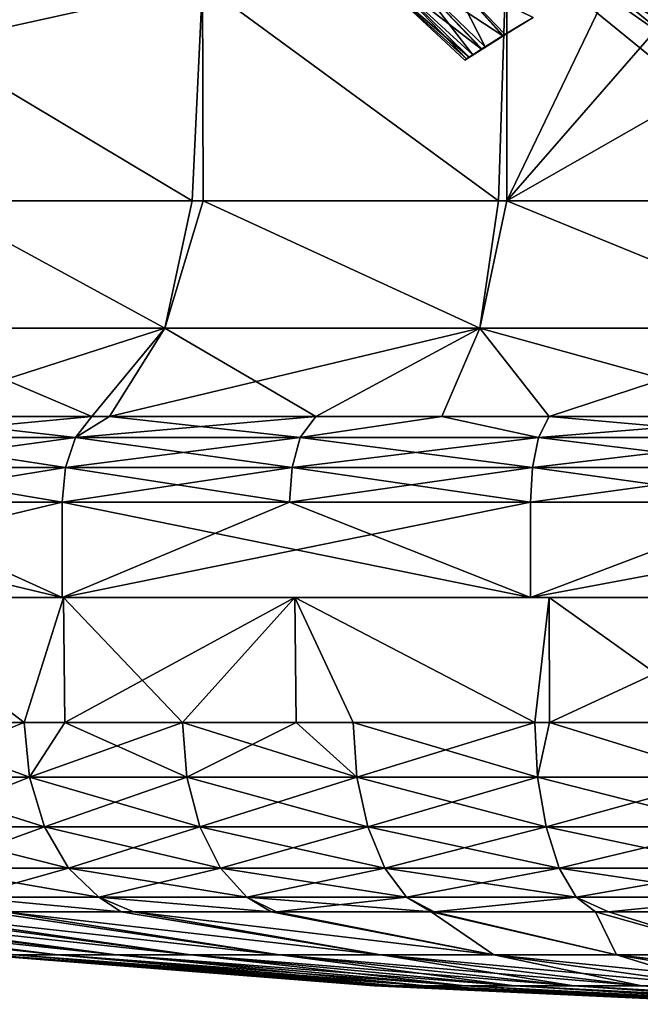
# Model space of a CAD drawing. Extents: x -167 to 32, y -98 to 0.
# Drawn here: x -18 to -8, y -97 to -82 of the extents above; entities that cross this region are included whole.
import ezdxf

# ---------------------------------------------------------------- set-up
doc = ezdxf.new("R2010")
doc.units = 0
doc.header["$MEASUREMENT"] = 0
for name, color, linetype in [('L1', 7, 'Continuous'), ('L2', 7, 'Continuous'), ('L3', 7, 'Continuous'), ('L4', 7, 'Continuous')]:
    doc.layers.add(name, color=color, linetype=linetype)

msp = doc.modelspace()

# ---------------------------------------------------------------- linework, layer by layer
at = {"layer": 'L1', "color": 7}
for points in [[(-11.07727, -82.34785, 0.003711), (-11.04883, -82.32901, 0.696516), (-12.49554, -81.0267, 0.786984)], [(-12.49554, -81.0267, 0.786984), (-11.04883, -82.32901, 0.696516), (-12.29806, -81.0267, 2.348516)], [(-11.07727, -82.34785, 0.003711), (-12.49554, -81.0267, 0.786984), (-11.04901, -82.32913, -0.69654)], [(-11.04901, -82.32913, -0.69654), (-12.49554, -81.0267, 0.786984), (-12.49554, -81.0267, -0.786984)], [(-11.04901, -82.32913, -0.69654), (-12.49554, -81.0267, -0.786984), (-11.01181, -82.30449, -1.618298)], [(-11.01181, -82.30449, -1.618298), (-12.49554, -81.0267, -0.786984), (-12.29806, -81.0267, -2.348516)], [(-11.04883, -82.32901, 0.696516), (-11.01016, -82.3034, 1.638495), (-12.29806, -81.0267, 2.348516)], [(-12.29806, -81.0267, 2.348516), (-11.01016, -82.3034, 1.638495), (-10.95364, -82.26661, 2.093372)], [(-12.29806, -81.0267, 2.348516), (-10.95364, -82.26661, 2.093372), (-11.90622, -81.0267, 3.872931)], [(-11.01181, -82.30449, -1.618298), (-12.29806, -81.0267, -2.348516), (-10.95332, -82.26641, -2.093377)], [(-10.95332, -82.26641, -2.093377), (-12.29806, -81.0267, -2.348516), (-10.81424, -82.17584, -3.223193)], [(-10.81424, -82.17584, -3.223193), (-12.29806, -81.0267, -2.348516), (-11.90622, -81.0267, -3.872931)], [(-11.90622, -81.0267, 3.872931), (-10.75637, -82.13941, 3.500651), (-11.32623, -81.0267, 5.33614)], [(-11.90622, -81.0267, 3.872931), (-10.95364, -82.26661, 2.093372), (-10.81036, -82.17335, 3.246455)], [(-11.90622, -81.0267, 3.872931), (-10.81036, -82.17335, 3.246455), (-10.75637, -82.13941, 3.500651)], [(-10.81424, -82.17584, -3.223193), (-11.90622, -81.0267, -3.872931), (-10.75558, -82.13896, -3.500557)], [(-10.75558, -82.13896, -3.500557), (-11.90622, -81.0267, -3.872931), (-10.47865, -81.96481, -4.809957)], [(-10.47865, -81.96481, -4.809957), (-11.90622, -81.0267, -3.872931), (-11.32623, -81.0267, -5.33614)], [(-10, -81.67949, 6.353636), (-11.32623, -81.0267, 5.33614), (-10.44438, -81.94434, 4.921801)], [(-11.32623, -81.0267, 5.33614), (-10.75637, -82.13941, 3.500651), (-10.47644, -81.96345, 4.818482)], [(-11.32623, -81.0267, 5.33614), (-10.47644, -81.96345, 4.818482), (-10.44438, -81.94434, 4.921801)], [(-10.47865, -81.96481, -4.809957), (-11.32623, -81.0267, -5.33614), (-10.444, -81.94415, -4.921717)], [(-11.32623, -81.0267, -5.33614), (-10, -81.67949, -6.353636), (-10.444, -81.94415, -4.921717)], [(-10.22299, -81.81016, 0.71596), (-10, -81.67949, 6.353636), (-10.44438, -81.94434, 4.921801)], [(-10.444, -81.94415, -4.921717), (-10, -81.67949, -6.353636), (-10.22299, -81.81016, 0.71596)], [(-10.22299, -81.81016, 0.71596), (-10, -81.67949, -6.353636), (-10, -81.67949, 6.353636)], [(-10.22299, -81.81016, 0.71596), (-11.04883, -82.32901, 0.696516), (-11.07727, -82.34785, 0.003711)], [(-10.22299, -81.81016, 0.71596), (-11.07727, -82.34785, 0.003711), (-11.04901, -82.32913, -0.69654)], [(-11.04901, -82.32913, -0.69654), (-11.01181, -82.30449, -1.618298), (-10.22299, -81.81016, 0.71596)], [(-11.01016, -82.3034, 1.638495), (-11.04883, -82.32901, 0.696516), (-10.22299, -81.81016, 0.71596)], [(-10.22299, -81.81016, 0.71596), (-11.01181, -82.30449, -1.618298), (-10.95332, -82.26641, -2.093377)], [(-10.22299, -81.81016, 0.71596), (-10.95364, -82.26661, 2.093372), (-11.01016, -82.3034, 1.638495)], [(-10.22299, -81.81016, 0.71596), (-10.81036, -82.17335, 3.246455), (-10.95364, -82.26661, 2.093372)], [(-10.22299, -81.81016, 0.71596), (-10.95332, -82.26641, -2.093377), (-10.81424, -82.17584, -3.223193)], [(-10.81424, -82.17584, -3.223193), (-10.75558, -82.13896, -3.500557), (-10.22299, -81.81016, 0.71596)], [(-10.75637, -82.13941, 3.500651), (-10.81036, -82.17335, 3.246455), (-10.22299, -81.81016, 0.71596)], [(-10.75637, -82.13941, 3.500651), (-10.22299, -81.81016, 0.71596), (-10.47644, -81.96345, 4.818482)], [(-10.22299, -81.81016, 0.71596), (-10.75558, -82.13896, -3.500557), (-10.47865, -81.96481, -4.809957)], [(-10.22299, -81.81016, 0.71596), (-10.47865, -81.96481, -4.809957), (-10.444, -81.94415, -4.921717)], [(-10.47644, -81.96345, 4.818482), (-10.22299, -81.81016, 0.71596), (-10.44438, -81.94434, 4.921801)]]:
    msp.add_3dface(points, dxfattribs=at)
at = {"layer": 'L2', "color": 7}
for points in [[(-9.393627, -79.99489, 52.33972), (-7.601923, -81.96691, 61.31125), (-9.772844, -80.44682, 61.31125)], [(-7.306944, -81.456, 52.33972), (-7.601923, -81.96691, 61.31125), (-9.393627, -79.99489, 52.33972)], [(-9.772844, -80.44682, 61.31125), (-7.700312, -82.13733, 70.3), (-9.89933, -80.59756, 70.3)], [(-9.89933, -80.59756, 70.3), (-7.601923, -81.96691, 79.28875), (-9.772844, -80.44682, 79.28875)], [(-7.601923, -81.96691, 61.31125), (-7.700312, -82.13733, 70.3), (-9.772844, -80.44682, 61.31125)], [(-7.601923, -81.96691, 79.28875), (-7.306944, -81.456, 88.26029), (-9.772844, -80.44682, 79.28875)], [(-7.700312, -82.13733, 70.3), (-7.601923, -81.96691, 79.28875), (-9.89933, -80.59756, 70.3)]]:
    msp.add_3dface(points, dxfattribs=at)
at = {"layer": 'L3', "color": 7}
for points in [[(-15.20266, -76.94725, 164.0697), (-15.20266, -81.14785, 162.3049), (-19.49349, -82.09807, 165.297)], [(-15.20266, -76.94725, 164.0697), (-19.49349, -82.09807, 165.297), (-19.49349, -78.41909, 166.8426)], [(-15.20266, -81.14785, 210.4951), (-19.49349, -78.41909, 205.9574), (-19.49349, -82.09807, 207.503)], [(-10.41803, -80.44617, 212.7045), (-5.364385, -84.56207, 215.0969), (-5.295008, -80.01584, 214.0596)], [(-8.340568, -80.24171, 159.4429), (-10.41474, -84.56207, 159.14), (-10.41803, -80.44617, 160.0955)], [(-8.340568, -80.24171, 159.4429), (-7.390692, -81.08702, 158.902), (-10.41474, -84.56207, 159.14)], [(-15.20266, -81.14785, 210.4951), (-10.54609, -84.56207, 213.6226), (-10.41803, -80.44617, 212.7045)], [(-10.41803, -80.44617, 160.0955), (-10.54609, -84.56207, 159.1774), (-15.20266, -81.14785, 162.3049)], [(-10.41803, -80.44617, 212.7045), (-10.54609, -84.56207, 213.6226), (-10.41474, -84.56207, 213.66)], [(-10.41803, -80.44617, 160.0955), (-10.41474, -84.56207, 159.14), (-10.54609, -84.56207, 159.1774)], [(-10.41803, -80.44617, 212.7045), (-10.41474, -84.56207, 213.66), (-5.364385, -84.56207, 215.0969)], [(-19.49349, -82.09807, 207.503), (-15.36866, -84.56207, 211.2212), (-15.20266, -81.14785, 210.4951)], [(-15.20266, -81.14785, 162.3049), (-15.36866, -84.56207, 161.5788), (-19.49349, -82.09807, 165.297)], [(-15.20266, -81.14785, 210.4951), (-15.36866, -84.56207, 211.2212), (-15.19519, -84.56207, 211.3076)], [(-15.20266, -81.14785, 162.3049), (-15.19519, -84.56207, 161.4924), (-15.36866, -84.56207, 161.5788)], [(-15.20266, -81.14785, 210.4951), (-15.19519, -84.56207, 211.3076), (-10.54609, -84.56207, 213.6226)], [(-15.20266, -81.14785, 162.3049), (-10.54609, -84.56207, 159.1774), (-15.19519, -84.56207, 161.4924)], [(-10.41474, -84.56207, 159.14), (-7.390692, -81.08702, 158.902), (-5.96979, -82.02594, 158.3158)], [(-10.41474, -84.56207, 159.14), (-5.96979, -82.02594, 158.3158), (-5.364385, -84.56207, 157.7031)], [(-19.49349, -82.09807, 207.503), (-19.48159, -84.56207, 208.1153), (-15.36866, -84.56207, 211.2212)], [(-19.49349, -82.09807, 165.297), (-15.36866, -84.56207, 161.5788), (-19.48159, -84.56207, 164.6847)], [(-15.79746, -86.56311, 211.9138), (-19.48159, -84.56207, 208.1153), (-20.21663, -86.56311, 208.5766)], [(-20.21663, -86.56311, 164.2234), (-19.48159, -84.56207, 164.6847), (-15.79746, -86.56311, 160.8862)], [(-15.79746, -86.56311, 211.9138), (-15.36866, -84.56207, 211.2212), (-19.48159, -84.56207, 208.1153)], [(-19.48159, -84.56207, 164.6847), (-15.36866, -84.56207, 161.5788), (-15.79746, -86.56311, 160.8862)], [(-10.84034, -86.56311, 214.3821), (-15.19519, -84.56207, 211.3076), (-15.79746, -86.56311, 211.9138)], [(-15.19519, -84.56207, 211.3076), (-15.36866, -84.56207, 211.2212), (-15.79746, -86.56311, 211.9138)], [(-15.79746, -86.56311, 160.8862), (-15.36866, -84.56207, 161.5788), (-15.19519, -84.56207, 161.4924)], [(-15.79746, -86.56311, 160.8862), (-15.19519, -84.56207, 161.4924), (-10.84034, -86.56311, 158.4179)], [(-10.84034, -86.56311, 214.3821), (-10.54609, -84.56207, 213.6226), (-15.19519, -84.56207, 211.3076)], [(-15.19519, -84.56207, 161.4924), (-10.54609, -84.56207, 159.1774), (-10.84034, -86.56311, 158.4179)], [(-5.514056, -86.56311, 215.8976), (-10.41474, -84.56207, 213.66), (-10.84034, -86.56311, 214.3821)], [(-10.41474, -84.56207, 213.66), (-10.54609, -84.56207, 213.6226), (-10.84034, -86.56311, 214.3821)], [(-10.84034, -86.56311, 158.4179), (-10.54609, -84.56207, 159.1774), (-10.41474, -84.56207, 159.14)], [(-10.84034, -86.56311, 158.4179), (-10.41474, -84.56207, 159.14), (-5.514056, -86.56311, 156.9024)], [(-5.514056, -86.56311, 215.8976), (-5.364385, -84.56207, 215.0969), (-10.41474, -84.56207, 213.66)], [(-10.41474, -84.56207, 159.14), (-5.364385, -84.56207, 157.7031), (-5.514056, -86.56311, 156.9024)], [(-20.11938, -87.9539, 210.7129), (-15.79746, -86.56311, 211.9138), (-20.21663, -86.56311, 208.5766)], [(-15.79746, -86.56311, 160.8862), (-16.94691, -87.9539, 159.6913), (-20.21663, -86.56311, 164.2234)], [(-20.21663, -86.56311, 164.2234), (-16.94691, -87.9539, 159.6913), (-20.11938, -87.9539, 162.0871)], [(-16.94691, -87.9539, 213.1087), (-15.79746, -86.56311, 211.9138), (-20.11938, -87.9539, 210.7129)], [(-16.94691, -87.9539, 213.1087), (-16.66781, -87.9539, 213.3194), (-15.79746, -86.56311, 211.9138)], [(-15.79746, -86.56311, 160.8862), (-16.66781, -87.9539, 159.4806), (-16.94691, -87.9539, 159.6913)], [(-15.79746, -86.56311, 211.9138), (-16.66781, -87.9539, 213.3194), (-10.84034, -86.56311, 214.3821)], [(-10.84034, -86.56311, 214.3821), (-16.66781, -87.9539, 213.3194), (-13.42422, -87.9539, 214.9345)], [(-16.66781, -87.9539, 159.4806), (-15.79746, -86.56311, 160.8862), (-13.42422, -87.9539, 157.8654)], [(-13.42422, -87.9539, 157.8654), (-15.79746, -86.56311, 160.8862), (-10.84034, -86.56311, 158.4179)], [(-10.84034, -86.56311, 214.3821), (-13.42422, -87.9539, 214.9345), (-11.43757, -87.9539, 215.9238)], [(-13.42422, -87.9539, 157.8654), (-10.84034, -86.56311, 158.4179), (-11.43757, -87.9539, 156.8762)], [(-9.753, -87.9539, 216.4031), (-10.84034, -86.56311, 214.3821), (-11.43757, -87.9539, 215.9238)], [(-10.84034, -86.56311, 158.4179), (-9.753, -87.9539, 156.3969), (-11.43757, -87.9539, 156.8762)], [(-9.753, -87.9539, 216.4031), (-5.514056, -86.56311, 215.8976), (-10.84034, -86.56311, 214.3821)], [(-5.514056, -86.56311, 156.9024), (-5.817846, -87.9539, 155.2773), (-10.84034, -86.56311, 158.4179)], [(-10.84034, -86.56311, 158.4179), (-5.817846, -87.9539, 155.2773), (-9.753, -87.9539, 156.3969)], [(-5.817846, -87.9539, 217.5227), (-5.514056, -86.56311, 215.8976), (-9.753, -87.9539, 216.4031)], [(-17.20278, -88.28574, 213.5072), (-20.11938, -87.9539, 210.7129), (-20.46457, -88.28574, 211.1374)], [(-20.46457, -88.28574, 161.6626), (-20.11938, -87.9539, 162.0871), (-16.94691, -87.9539, 159.6913)], [(-20.46457, -88.28574, 161.6626), (-16.94691, -87.9539, 159.6913), (-17.20278, -88.28574, 159.2928)], [(-17.20278, -88.28574, 213.5072), (-16.94691, -87.9539, 213.1087), (-20.11938, -87.9539, 210.7129)], [(-13.66969, -88.28574, 215.4496), (-13.42422, -87.9539, 214.9345), (-17.20278, -88.28574, 213.5072)], [(-17.20278, -88.28574, 213.5072), (-13.42422, -87.9539, 214.9345), (-16.66781, -87.9539, 213.3194)], [(-16.66781, -87.9539, 213.3194), (-16.94691, -87.9539, 213.1087), (-17.20278, -88.28574, 213.5072)], [(-17.20278, -88.28574, 159.2928), (-16.94691, -87.9539, 159.6913), (-16.66781, -87.9539, 159.4806)], [(-17.20278, -88.28574, 159.2928), (-16.66781, -87.9539, 159.4806), (-13.66969, -88.28574, 157.3504)], [(-13.66969, -88.28574, 157.3504), (-16.66781, -87.9539, 159.4806), (-13.42422, -87.9539, 157.8654)], [(-9.921025, -88.28574, 216.9338), (-11.43757, -87.9539, 215.9238), (-13.66969, -88.28574, 215.4496)], [(-13.66969, -88.28574, 215.4496), (-11.43757, -87.9539, 215.9238), (-13.42422, -87.9539, 214.9345)], [(-11.43757, -87.9539, 156.8762), (-9.921025, -88.28574, 155.8662), (-13.66969, -88.28574, 157.3504)], [(-13.66969, -88.28574, 157.3504), (-13.42422, -87.9539, 157.8654), (-11.43757, -87.9539, 156.8762)], [(-9.921025, -88.28574, 216.9338), (-9.753, -87.9539, 216.4031), (-11.43757, -87.9539, 215.9238)], [(-11.43757, -87.9539, 156.8762), (-9.753, -87.9539, 156.3969), (-9.921025, -88.28574, 155.8662)], [(-6.015898, -88.28574, 217.9364), (-9.753, -87.9539, 216.4031), (-9.921025, -88.28574, 216.9338)], [(-9.921025, -88.28574, 155.8662), (-9.753, -87.9539, 156.3969), (-5.817846, -87.9539, 155.2773)], [(-9.921025, -88.28574, 155.8662), (-5.817846, -87.9539, 155.2773), (-6.015898, -88.28574, 154.8636)], [(-6.015898, -88.28574, 217.9364), (-5.817846, -87.9539, 217.5227), (-9.753, -87.9539, 216.4031)], [(-17.35961, -88.75579, 213.7544), (-20.46457, -88.28574, 211.1374), (-20.65113, -88.75579, 211.3629)], [(-20.65113, -88.75579, 161.4371), (-20.46457, -88.28574, 161.6626), (-17.20278, -88.28574, 159.2928)], [(-20.65113, -88.75579, 161.4371), (-17.20278, -88.28574, 159.2928), (-17.35961, -88.75579, 159.0456)], [(-17.35961, -88.75579, 213.7544), (-17.20278, -88.28574, 213.5072), (-20.46457, -88.28574, 211.1374)], [(-13.79431, -88.75579, 215.7144), (-17.20278, -88.28574, 213.5072), (-17.35961, -88.75579, 213.7544)], [(-17.35961, -88.75579, 159.0456), (-17.20278, -88.28574, 159.2928), (-13.66969, -88.28574, 157.3504)], [(-17.35961, -88.75579, 159.0456), (-13.66969, -88.28574, 157.3504), (-13.79431, -88.75579, 157.0856)], [(-13.79431, -88.75579, 215.7144), (-13.66969, -88.28574, 215.4496), (-17.20278, -88.28574, 213.5072)], [(-10.01147, -88.75579, 217.2121), (-13.66969, -88.28574, 215.4496), (-13.79431, -88.75579, 215.7144)], [(-13.79431, -88.75579, 157.0856), (-13.66969, -88.28574, 157.3504), (-9.921025, -88.28574, 155.8662)], [(-13.79431, -88.75579, 157.0856), (-9.921025, -88.28574, 155.8662), (-10.01147, -88.75579, 155.5879)], [(-10.01147, -88.75579, 217.2121), (-9.921025, -88.28574, 216.9338), (-13.66969, -88.28574, 215.4496)], [(-6.070741, -88.75579, 218.2239), (-9.921025, -88.28574, 216.9338), (-10.01147, -88.75579, 217.2121)], [(-10.01147, -88.75579, 155.5879), (-9.921025, -88.28574, 155.8662), (-6.015898, -88.28574, 154.8636)], [(-10.01147, -88.75579, 155.5879), (-6.015898, -88.28574, 154.8636), (-6.070741, -88.75579, 154.576)], [(-6.070741, -88.75579, 218.2239), (-6.015898, -88.28574, 217.9364), (-9.921025, -88.28574, 216.9338)], [(-17.41437, -89.3, 213.8406), (-20.65113, -88.75579, 211.3629), (-20.71628, -89.3, 211.4417)], [(-20.71628, -89.3, 161.3583), (-20.65113, -88.75579, 161.4371), (-17.35961, -88.75579, 159.0456)], [(-20.71628, -89.3, 161.3583), (-17.35961, -88.75579, 159.0456), (-17.41437, -89.3, 158.9593)], [(-17.41437, -89.3, 213.8406), (-17.35961, -88.75579, 213.7544), (-20.65113, -88.75579, 211.3629)], [(-13.83783, -89.3, 215.8069), (-17.35961, -88.75579, 213.7544), (-17.41437, -89.3, 213.8406)], [(-17.41437, -89.3, 158.9593), (-17.35961, -88.75579, 159.0456), (-13.79431, -88.75579, 157.0856)], [(-17.41437, -89.3, 158.9593), (-13.79431, -88.75579, 157.0856), (-13.83783, -89.3, 156.9931)], [(-13.83783, -89.3, 215.8069), (-13.79431, -88.75579, 215.7144), (-17.35961, -88.75579, 213.7544)], [(-10.04305, -89.3, 217.3093), (-13.79431, -88.75579, 215.7144), (-13.83783, -89.3, 215.8069)], [(-13.83783, -89.3, 156.9931), (-13.79431, -88.75579, 157.0856), (-10.01147, -88.75579, 155.5879)], [(-13.83783, -89.3, 156.9931), (-10.01147, -88.75579, 155.5879), (-10.04305, -89.3, 155.4907)], [(-10.04305, -89.3, 217.3093), (-10.01147, -88.75579, 217.2121), (-13.79431, -88.75579, 215.7144)], [(-6.089893, -89.3, 218.3243), (-10.01147, -88.75579, 217.2121), (-10.04305, -89.3, 217.3093)], [(-10.04305, -89.3, 155.4907), (-10.01147, -88.75579, 155.5879), (-6.070741, -88.75579, 154.576)], [(-10.04305, -89.3, 155.4907), (-6.070741, -88.75579, 154.576), (-6.089893, -89.3, 154.4757)], [(-6.089893, -89.3, 218.3243), (-6.070741, -88.75579, 218.2239), (-10.01147, -88.75579, 217.2121)], [(-17.41437, -90.8, 213.8406), (-17.41437, -89.3, 213.8406), (-23.69148, -90.8, 208.6478)], [(-23.69148, -90.8, 208.6478), (-17.41437, -89.3, 213.8406), (-20.71628, -89.3, 211.4417)], [(-20.71628, -89.3, 161.3583), (-17.41437, -90.8, 158.9593), (-23.69148, -89.3, 164.1522)], [(-23.69148, -89.3, 164.1522), (-17.41437, -90.8, 158.9593), (-23.69148, -90.8, 164.1522)], [(-20.71628, -89.3, 161.3583), (-17.41437, -89.3, 158.9593), (-17.41437, -90.8, 158.9593)], [(-10.04305, -90.8, 217.3093), (-10.04305, -89.3, 217.3093), (-17.41437, -90.8, 213.8406)], [(-10.04305, -89.3, 217.3093), (-13.83783, -89.3, 215.8069), (-17.41437, -90.8, 213.8406)], [(-17.41437, -90.8, 213.8406), (-13.83783, -89.3, 215.8069), (-17.41437, -89.3, 213.8406)], [(-17.41437, -90.8, 158.9593), (-17.41437, -89.3, 158.9593), (-10.04305, -90.8, 155.4907)], [(-10.04305, -90.8, 155.4907), (-17.41437, -89.3, 158.9593), (-13.83783, -89.3, 156.9931)], [(-10.04305, -90.8, 155.4907), (-13.83783, -89.3, 156.9931), (-10.04305, -89.3, 155.4907)], [(-6.089893, -89.3, 218.3243), (-10.04305, -89.3, 217.3093), (-10.04305, -90.8, 217.3093)], [(-6.089893, -89.3, 218.3243), (-10.04305, -90.8, 217.3093), (-2.040692, -89.3, 218.8359)], [(-2.040692, -89.3, 218.8359), (-10.04305, -90.8, 217.3093), (-2.040692, -90.8, 218.8359)], [(-6.089893, -89.3, 154.4757), (-2.040692, -90.8, 153.9641), (-10.04305, -90.8, 155.4907)], [(-6.089893, -89.3, 154.4757), (-10.04305, -90.8, 155.4907), (-10.04305, -89.3, 155.4907)], [(-17.41437, -90.8, 158.9593), (6.089893, -90.8, 218.3243), (-23.69148, -90.8, 164.1522)], [(6.089893, -90.8, 218.3243), (-2.040692, -90.8, 218.8359), (-23.69148, -90.8, 164.1522)], [(-23.69148, -90.8, 164.1522), (-2.040692, -90.8, 218.8359), (-10.04305, -90.8, 217.3093)], [(-23.69148, -90.8, 164.1522), (-10.04305, -90.8, 217.3093), (-17.41437, -90.8, 213.8406)], [(-17.41437, -90.8, 213.8406), (-23.69148, -90.8, 208.6478), (-23.69148, -90.8, 164.1522)], [(-10.04305, -90.8, 155.4907), (6.089893, -90.8, 218.3243), (-17.41437, -90.8, 158.9593)], [(-2.040692, -90.8, 153.9641), (13.83783, -90.8, 215.8069), (-10.04305, -90.8, 155.4907)], [(-10.04305, -90.8, 155.4907), (13.83783, -90.8, 215.8069), (6.089893, -90.8, 218.3243)]]:
    msp.add_3dface(points, dxfattribs=at)
at = {"layer": 'L4', "color": 250}
for points in [[(-26.7009, -90.8, 179.8188), (-27.41083, -90.8, 184.1872), (24.35004, -90.8, 173.6201)], [(24.35004, -90.8, 173.6201), (-27.41083, -90.8, 184.1872), (-27.41083, -90.8, 188.6128)], [(24.35004, -90.8, 173.6201), (-27.41083, -90.8, 188.6128), (-26.7009, -90.8, 192.9812)], [(24.35004, -90.8, 173.6201), (-25.29944, -90.8, 175.6209), (-26.7009, -90.8, 179.8188)], [(-25.29944, -90.8, 197.1791), (24.35004, -90.8, 173.6201), (-26.7009, -90.8, 192.9812)], [(24.35004, -90.8, 173.6201), (-23.24273, -90.8, 171.7022), (-25.29944, -90.8, 175.6209)], [(-23.24273, -90.8, 201.0978), (24.35004, -90.8, 173.6201), (-25.29944, -90.8, 197.1791)], [(24.35004, -90.8, 199.1799), (26.08475, -90.8, 195.1084), (-23.24273, -90.8, 201.0978)], [(24.35004, -90.8, 199.1799), (-23.24273, -90.8, 201.0978), (21.98468, -90.8, 202.9204)], [(-20.58404, -90.8, 168.1641), (-23.24273, -90.8, 171.7022), (24.35004, -90.8, 173.6201)], [(-20.58404, -90.8, 204.6359), (15.62178, -90.8, 209.0321), (-23.24273, -90.8, 201.0978)], [(-23.24273, -90.8, 201.0978), (15.62178, -90.8, 209.0321), (19.04992, -90.8, 206.2331)], [(-23.24273, -90.8, 201.0978), (19.04992, -90.8, 206.2331), (21.98468, -90.8, 202.9204)], [(26.08475, -90.8, 195.1084), (27.14388, -90.8, 190.8113), (-23.24273, -90.8, 201.0978)], [(-23.24273, -90.8, 201.0978), (27.14388, -90.8, 190.8113), (27.5, -90.8, 186.4)], [(-23.24273, -90.8, 201.0978), (27.5, -90.8, 186.4), (27.14388, -90.8, 181.9887)], [(27.14388, -90.8, 181.9887), (26.08475, -90.8, 177.6916), (-23.24273, -90.8, 201.0978)], [(-23.24273, -90.8, 201.0978), (26.08475, -90.8, 177.6916), (24.35004, -90.8, 173.6201)], [(-20.58404, -90.8, 204.6359), (-17.39225, -90.8, 207.7016), (15.62178, -90.8, 209.0321)], [(-20.58404, -90.8, 168.1641), (24.35004, -90.8, 173.6201), (-17.39225, -90.8, 165.0984)], [(-17.39225, -90.8, 165.0984), (-18.00867, -92.77058, 165.6169), (-20.58404, -90.8, 168.1641)], [(-18.00867, -92.77058, 165.6169), (-20.26038, -92.77058, 167.8052), (-20.58404, -90.8, 168.1641)], [(-20.58404, -90.8, 204.6359), (-20.26038, -92.77058, 204.9948), (-18.00867, -92.77058, 207.1831)], [(-20.58404, -90.8, 204.6359), (-18.00867, -92.77058, 207.1831), (-17.39225, -90.8, 207.7016)], [(-17.39225, -90.8, 165.0984), (-17.37136, -92.77058, 165.1254), (-18.00867, -92.77058, 165.6169)], [(-17.39225, -90.8, 207.7016), (-18.00867, -92.77058, 207.1831), (-17.37136, -92.77058, 207.6745)], [(15.62178, -90.8, 209.0321), (-17.39225, -90.8, 207.7016), (-13.75, -90.8, 210.2157)], [(-17.39225, -90.8, 165.0984), (24.35004, -90.8, 173.6201), (21.98468, -90.8, 169.8796)], [(-17.39225, -90.8, 165.0984), (21.98468, -90.8, 169.8796), (19.04992, -90.8, 166.5669)], [(19.04992, -90.8, 166.5669), (15.62178, -90.8, 163.7679), (-17.39225, -90.8, 165.0984)], [(-17.39225, -90.8, 165.0984), (15.62178, -90.8, 163.7679), (11.78905, -90.8, 161.5551)], [(-17.39225, -90.8, 165.0984), (11.78905, -90.8, 161.5551), (7.65098, -90.8, 159.9858)], [(7.65098, -90.8, 159.9858), (3.314759, -90.8, 159.1005), (-17.39225, -90.8, 165.0984)], [(-17.39225, -90.8, 165.0984), (3.314759, -90.8, 159.1005), (-1.107313, -90.8, 158.9223)], [(-17.39225, -90.8, 165.0984), (-1.107313, -90.8, 158.9223), (-13.75, -90.8, 162.5843)], [(-13.75, -90.8, 162.5843), (-15.52219, -92.77058, 163.6995), (-17.39225, -90.8, 165.0984)], [(-15.52219, -92.77058, 163.6995), (-17.37136, -92.77058, 165.1254), (-17.39225, -90.8, 165.0984)], [(-17.39225, -90.8, 207.7016), (-17.37136, -92.77058, 207.6745), (-13.75, -90.8, 210.2157)], [(-13.75, -90.8, 210.2157), (-17.37136, -92.77058, 207.6745), (-15.52219, -92.77058, 209.1005)], [(-13.75, -90.8, 162.5843), (-13.72941, -92.77058, 162.6184), (-15.52219, -92.77058, 163.6995)], [(-13.75, -90.8, 210.2157), (-15.52219, -92.77058, 209.1005), (-13.72941, -92.77058, 210.1816)], [(-13.75, -90.8, 210.2157), (-9.751635, -90.8, 212.1129), (15.62178, -90.8, 209.0321)], [(-13.75, -90.8, 162.5843), (-1.107313, -90.8, 158.9223), (-5.500706, -90.8, 159.4558)], [(-13.75, -90.8, 162.5843), (-5.500706, -90.8, 159.4558), (-9.751635, -90.8, 160.6871)], [(-12.83335, -92.77058, 162.0781), (-13.75, -90.8, 162.5843), (-9.977212, -92.77058, 160.7737)], [(-9.977212, -92.77058, 160.7737), (-13.75, -90.8, 162.5843), (-9.751635, -90.8, 160.6871)], [(-12.83335, -92.77058, 162.0781), (-13.72941, -92.77058, 162.6184), (-13.75, -90.8, 162.5843)], [(-13.72941, -92.77058, 210.1816), (-12.83335, -92.77058, 210.7219), (-13.75, -90.8, 210.2157)], [(-13.75, -90.8, 210.2157), (-12.83335, -92.77058, 210.7219), (-9.977212, -92.77058, 212.0263)], [(-13.75, -90.8, 210.2157), (-9.977212, -92.77058, 212.0263), (-9.751635, -90.8, 212.1129)], [(-9.977212, -92.77058, 160.7737), (-9.751635, -90.8, 160.6871), (-9.747699, -92.77058, 160.6992)], [(-9.751635, -90.8, 212.1129), (-9.977212, -92.77058, 212.0263), (-9.747699, -92.77058, 212.1008)], [(15.62178, -90.8, 209.0321), (-9.751635, -90.8, 212.1129), (-5.500706, -90.8, 213.3442)], [(-5.500706, -90.8, 159.4558), (-6.991004, -92.77058, 159.8035), (-9.751635, -90.8, 160.6871)], [(-9.747699, -92.77058, 160.6992), (-9.751635, -90.8, 160.6871), (-6.991004, -92.77058, 159.8035)], [(-9.751635, -90.8, 212.1129), (-9.747699, -92.77058, 212.1008), (-5.500706, -90.8, 213.3442)], [(-5.500706, -90.8, 213.3442), (-9.747699, -92.77058, 212.1008), (-6.991004, -92.77058, 212.9965)], [(-20.16858, -93.6262, 167.8894), (-20.26038, -92.77058, 167.8052), (-17.92707, -93.6262, 165.7111)], [(-20.26038, -92.77058, 167.8052), (-18.00867, -92.77058, 165.6169), (-17.92707, -93.6262, 165.7111)], [(-20.16858, -93.6262, 204.9106), (-18.00867, -92.77058, 207.1831), (-20.26038, -92.77058, 204.9948)], [(-20.16858, -93.6262, 204.9106), (-17.92707, -93.6262, 207.0889), (-18.00867, -92.77058, 207.1831)], [(-17.92707, -93.6262, 165.7111), (-18.00867, -92.77058, 165.6169), (-17.37136, -92.77058, 165.1254)], [(-17.92707, -93.6262, 207.0889), (-17.37136, -92.77058, 207.6745), (-18.00867, -92.77058, 207.1831)], [(-17.92707, -93.6262, 165.7111), (-17.37136, -92.77058, 165.1254), (-15.45186, -93.6262, 163.8024)], [(-15.45186, -93.6262, 208.9976), (-15.52219, -92.77058, 209.1005), (-17.92707, -93.6262, 207.0889)], [(-17.92707, -93.6262, 207.0889), (-15.52219, -92.77058, 209.1005), (-17.37136, -92.77058, 207.6745)], [(-15.45186, -93.6262, 163.8024), (-17.37136, -92.77058, 165.1254), (-15.52219, -92.77058, 163.6995)], [(-15.45186, -93.6262, 163.8024), (-15.52219, -92.77058, 163.6995), (-12.7752, -93.6262, 162.1883)], [(-12.7752, -93.6262, 162.1883), (-15.52219, -92.77058, 163.6995), (-13.72941, -92.77058, 162.6184)], [(-15.45186, -93.6262, 208.9976), (-13.72941, -92.77058, 210.1816), (-15.52219, -92.77058, 209.1005)], [(-12.7752, -93.6262, 210.6117), (-13.72941, -92.77058, 210.1816), (-15.45186, -93.6262, 208.9976)], [(-12.7752, -93.6262, 162.1883), (-13.72941, -92.77058, 162.6184), (-12.83335, -92.77058, 162.0781)], [(-12.7752, -93.6262, 210.6117), (-12.83335, -92.77058, 210.7219), (-13.72941, -92.77058, 210.1816)], [(-9.932006, -93.6262, 160.8898), (-12.7752, -93.6262, 162.1883), (-12.83335, -92.77058, 162.0781)], [(-9.932006, -93.6262, 160.8898), (-12.83335, -92.77058, 162.0781), (-9.977212, -92.77058, 160.7737)], [(-9.977212, -92.77058, 212.0263), (-12.83335, -92.77058, 210.7219), (-12.7752, -93.6262, 210.6117)], [(-9.932006, -93.6262, 211.9101), (-9.977212, -92.77058, 212.0263), (-12.7752, -93.6262, 210.6117)], [(-9.747699, -92.77058, 212.1008), (-9.977212, -92.77058, 212.0263), (-9.932006, -93.6262, 211.9101)], [(-9.932006, -93.6262, 160.8898), (-9.977212, -92.77058, 160.7737), (-9.747699, -92.77058, 160.6992)], [(-6.959328, -93.6262, 159.924), (-9.932006, -93.6262, 160.8898), (-9.747699, -92.77058, 160.6992)], [(-6.959328, -93.6262, 212.876), (-9.747699, -92.77058, 212.1008), (-9.932006, -93.6262, 211.9101)], [(-6.959328, -93.6262, 159.924), (-9.747699, -92.77058, 160.6992), (-6.991004, -92.77058, 159.8035)], [(-6.991004, -92.77058, 212.9965), (-9.747699, -92.77058, 212.1008), (-6.959328, -93.6262, 212.876)], [(-20.16858, -93.6262, 167.8894), (-17.92707, -93.6262, 165.7111), (-17.68906, -94.41075, 165.9857)], [(-19.90081, -94.41075, 168.1352), (-20.16858, -93.6262, 167.8894), (-17.68906, -94.41075, 165.9857)], [(-19.90081, -94.41075, 204.6648), (-17.92707, -93.6262, 207.0889), (-20.16858, -93.6262, 204.9106)], [(-19.90081, -94.41075, 204.6648), (-17.68906, -94.41075, 206.8143), (-17.92707, -93.6262, 207.0889)], [(-15.45186, -93.6262, 163.8024), (-15.24671, -94.41075, 164.1024), (-17.92707, -93.6262, 165.7111)], [(-17.68906, -94.41075, 165.9857), (-17.92707, -93.6262, 165.7111), (-15.24671, -94.41075, 164.1024)], [(-17.92707, -93.6262, 207.0889), (-17.68906, -94.41075, 206.8143), (-15.45186, -93.6262, 208.9976)], [(-15.45186, -93.6262, 208.9976), (-17.68906, -94.41075, 206.8143), (-15.24671, -94.41075, 208.6976)], [(-12.7752, -93.6262, 162.1883), (-12.60559, -94.41075, 162.5097), (-15.45186, -93.6262, 163.8024)], [(-15.45186, -93.6262, 163.8024), (-12.60559, -94.41075, 162.5097), (-15.24671, -94.41075, 164.1024)], [(-15.45186, -93.6262, 208.9976), (-15.24671, -94.41075, 208.6976), (-12.7752, -93.6262, 210.6117)], [(-12.60559, -94.41075, 210.2903), (-12.7752, -93.6262, 210.6117), (-15.24671, -94.41075, 208.6976)], [(-9.932006, -93.6262, 211.9101), (-12.7752, -93.6262, 210.6117), (-12.60559, -94.41075, 210.2903)], [(-9.800142, -94.41075, 161.2285), (-12.60559, -94.41075, 162.5097), (-12.7752, -93.6262, 162.1883)], [(-9.800142, -94.41075, 161.2285), (-12.7752, -93.6262, 162.1883), (-9.932006, -93.6262, 160.8898)], [(-9.800142, -94.41075, 211.5715), (-9.932006, -93.6262, 211.9101), (-12.60559, -94.41075, 210.2903)], [(-6.866931, -94.41075, 160.2755), (-9.800142, -94.41075, 161.2285), (-9.932006, -93.6262, 160.8898)], [(-6.866931, -94.41075, 160.2755), (-9.932006, -93.6262, 160.8898), (-6.959328, -93.6262, 159.924)], [(-6.959328, -93.6262, 212.876), (-9.932006, -93.6262, 211.9101), (-9.800142, -94.41075, 211.5715)], [(-6.959328, -93.6262, 212.876), (-9.800142, -94.41075, 211.5715), (-6.866931, -94.41075, 212.5245)], [(-19.90081, -94.41075, 168.1352), (-17.31441, -95.05905, 166.4181), (-19.47931, -95.05905, 168.522)], [(-19.90081, -94.41075, 168.1352), (-17.68906, -94.41075, 165.9857), (-17.31441, -95.05905, 166.4181)], [(-19.47931, -95.05905, 204.2779), (-17.68906, -94.41075, 206.8143), (-19.90081, -94.41075, 204.6648)], [(-19.47931, -95.05905, 204.2779), (-17.31441, -95.05905, 206.3819), (-17.68906, -94.41075, 206.8143)], [(-15.24671, -94.41075, 208.6976), (-17.68906, -94.41075, 206.8143), (-17.31441, -95.05905, 206.3819)], [(-17.68906, -94.41075, 165.9857), (-15.24671, -94.41075, 164.1024), (-14.92378, -95.05905, 164.5747)], [(-17.31441, -95.05905, 166.4181), (-17.68906, -94.41075, 165.9857), (-14.92378, -95.05905, 164.5747)], [(-14.92378, -95.05905, 208.2253), (-15.24671, -94.41075, 208.6976), (-17.31441, -95.05905, 206.3819)], [(-15.24671, -94.41075, 164.1024), (-12.60559, -94.41075, 162.5097), (-12.3386, -95.05905, 163.0157)], [(-14.92378, -95.05905, 164.5747), (-15.24671, -94.41075, 164.1024), (-12.3386, -95.05905, 163.0157)], [(-12.60559, -94.41075, 210.2903), (-15.24671, -94.41075, 208.6976), (-14.92378, -95.05905, 208.2253)], [(-12.3386, -95.05905, 209.7843), (-12.60559, -94.41075, 210.2903), (-14.92378, -95.05905, 208.2253)], [(-9.592574, -95.05905, 161.7617), (-12.3386, -95.05905, 163.0157), (-12.60559, -94.41075, 162.5097)], [(-9.592574, -95.05905, 161.7617), (-12.60559, -94.41075, 162.5097), (-9.800142, -94.41075, 161.2285)], [(-9.800142, -94.41075, 211.5715), (-12.60559, -94.41075, 210.2903), (-12.3386, -95.05905, 209.7843)], [(-9.800142, -94.41075, 211.5715), (-12.3386, -95.05905, 209.7843), (-9.592574, -95.05905, 211.0383)], [(-6.866931, -94.41075, 212.5245), (-9.800142, -94.41075, 211.5715), (-9.592574, -95.05905, 211.0383)], [(-6.721489, -95.05905, 160.8288), (-9.592574, -95.05905, 161.7617), (-9.800142, -94.41075, 161.2285)], [(-6.721489, -95.05905, 160.8288), (-9.800142, -94.41075, 161.2285), (-6.866931, -94.41075, 160.2755)], [(-6.866931, -94.41075, 212.5245), (-9.592574, -95.05905, 211.0383), (-6.721489, -95.05905, 211.9712)], [(-19.47931, -95.05905, 168.522), (-17.31441, -95.05905, 166.4181), (-16.83423, -95.51726, 166.9723)], [(-19.47931, -95.05905, 168.522), (-16.83423, -95.51726, 166.9723), (-18.93909, -95.51726, 169.0179)], [(-18.93909, -95.51726, 203.7821), (-17.31441, -95.05905, 206.3819), (-19.47931, -95.05905, 204.2779)], [(-18.93909, -95.51726, 203.7821), (-16.83423, -95.51726, 205.8277), (-17.31441, -95.05905, 206.3819)], [(-14.5099, -95.51726, 165.1799), (-16.83423, -95.51726, 166.9723), (-17.31441, -95.05905, 166.4181)], [(-14.92378, -95.05905, 208.2253), (-17.31441, -95.05905, 206.3819), (-16.83423, -95.51726, 205.8277)], [(-17.31441, -95.05905, 166.4181), (-14.92378, -95.05905, 164.5747), (-14.5099, -95.51726, 165.1799)], [(-14.5099, -95.51726, 207.6201), (-14.92378, -95.05905, 208.2253), (-16.83423, -95.51726, 205.8277)], [(-14.92378, -95.05905, 164.5747), (-12.3386, -95.05905, 163.0157), (-11.99642, -95.51726, 163.6643)], [(-14.5099, -95.51726, 165.1799), (-14.92378, -95.05905, 164.5747), (-11.99642, -95.51726, 163.6643)], [(-12.3386, -95.05905, 209.7843), (-14.92378, -95.05905, 208.2253), (-14.5099, -95.51726, 207.6201)], [(-14.5099, -95.51726, 207.6201), (-11.99642, -95.51726, 209.1357), (-12.3386, -95.05905, 209.7843)], [(-9.592574, -95.05905, 211.0383), (-12.3386, -95.05905, 209.7843), (-11.99642, -95.51726, 209.1357)], [(-9.326544, -95.51726, 162.445), (-11.99642, -95.51726, 163.6643), (-12.3386, -95.05905, 163.0157)], [(-9.326544, -95.51726, 162.445), (-12.3386, -95.05905, 163.0157), (-9.592574, -95.05905, 161.7617)], [(-9.592574, -95.05905, 211.0383), (-11.99642, -95.51726, 209.1357), (-9.326544, -95.51726, 210.355)], [(-6.721489, -95.05905, 211.9712), (-9.592574, -95.05905, 211.0383), (-9.326544, -95.51726, 210.355)], [(-6.535083, -95.51726, 161.538), (-9.326544, -95.51726, 162.445), (-9.592574, -95.05905, 161.7617)], [(-6.535083, -95.51726, 161.538), (-9.592574, -95.05905, 161.7617), (-6.721489, -95.05905, 160.8288)], [(-6.721489, -95.05905, 211.9712), (-9.326544, -95.51726, 210.355), (-6.535083, -95.51726, 211.262)], [(-18.93909, -95.51726, 203.7821), (-18.32503, -95.74729, 203.2186), (-16.48409, -95.74729, 205.0077)], [(-18.93909, -95.51726, 169.0179), (-16.83423, -95.51726, 166.9723), (-16.48409, -95.74729, 167.7923)], [(-18.93909, -95.51726, 169.0179), (-16.48409, -95.74729, 167.7923), (-18.32503, -95.74729, 169.5814)], [(-16.48409, -95.74729, 205.0077), (-16.83423, -95.51726, 205.8277), (-18.93909, -95.51726, 203.7821)], [(-16.48409, -95.74729, 205.0077), (-16.28841, -95.74729, 205.1978), (-16.83423, -95.51726, 205.8277)], [(-14.5099, -95.51726, 165.1799), (-14.12587, -95.74729, 165.9346), (-16.83423, -95.51726, 166.9723)], [(-16.83423, -95.51726, 166.9723), (-14.12587, -95.74729, 165.9346), (-16.28841, -95.74729, 167.6022)], [(-16.83423, -95.51726, 166.9723), (-16.28841, -95.74729, 167.6022), (-16.48409, -95.74729, 167.7923)], [(-14.5099, -95.51726, 207.6201), (-16.83423, -95.51726, 205.8277), (-14.12587, -95.74729, 206.8654)], [(-14.12587, -95.74729, 206.8654), (-16.83423, -95.51726, 205.8277), (-16.28841, -95.74729, 205.1978)], [(-14.12587, -95.74729, 206.8654), (-14.03945, -95.74729, 206.932), (-14.5099, -95.51726, 207.6201)], [(-11.60746, -95.74729, 164.4014), (-14.03945, -95.74729, 165.868), (-14.5099, -95.51726, 165.1799)], [(-14.5099, -95.51726, 165.1799), (-14.03945, -95.74729, 165.868), (-14.12587, -95.74729, 165.9346)], [(-14.5099, -95.51726, 207.6201), (-14.03945, -95.74729, 206.932), (-11.99642, -95.51726, 209.1357)], [(-14.5099, -95.51726, 165.1799), (-11.99642, -95.51726, 163.6643), (-11.60746, -95.74729, 164.4014)], [(-11.99642, -95.51726, 209.1357), (-14.03945, -95.74729, 206.932), (-11.60746, -95.74729, 208.3986)], [(-11.99642, -95.51726, 209.1357), (-11.60746, -95.74729, 208.3986), (-11.55783, -95.74729, 208.4212)], [(-9.326544, -95.51726, 210.355), (-11.99642, -95.51726, 209.1357), (-11.55783, -95.74729, 208.4212)], [(-11.55783, -95.74729, 164.3787), (-11.99642, -95.51726, 163.6643), (-9.326544, -95.51726, 162.445)], [(-11.60746, -95.74729, 164.4014), (-11.99642, -95.51726, 163.6643), (-11.55783, -95.74729, 164.3787)], [(-9.326544, -95.51726, 162.445), (-9.024151, -95.74729, 163.2217), (-11.55783, -95.74729, 164.3787)], [(-9.326544, -95.51726, 210.355), (-11.55783, -95.74729, 208.4212), (-9.024151, -95.74729, 209.5784)], [(-8.816562, -95.74729, 163.1542), (-9.024151, -95.74729, 163.2217), (-9.326544, -95.51726, 162.445)], [(-9.326544, -95.51726, 210.355), (-9.024151, -95.74729, 209.5784), (-8.816562, -95.74729, 209.6458)], [(-6.535083, -95.51726, 211.262), (-9.326544, -95.51726, 210.355), (-8.816562, -95.74729, 209.6458)], [(-8.816562, -95.74729, 163.1542), (-9.326544, -95.51726, 162.445), (-6.535083, -95.51726, 161.538)], [(-6.535083, -95.51726, 161.538), (-6.323197, -95.74729, 162.3441), (-8.816562, -95.74729, 163.1542)], [(-6.535083, -95.51726, 211.262), (-8.816562, -95.74729, 209.6458), (-6.323197, -95.74729, 210.4559)], [(-23.22312, -95.74729, 195.2081), (-23.86556, -95.74729, 193.4076), (-17.48304, -96.42404, 193.0304)], [(-17.48304, -96.42404, 193.0304), (-23.86556, -95.74729, 193.4076), (-18.15478, -96.42404, 190.8748)], [(-17.48304, -96.42404, 179.7696), (-18.15478, -96.42404, 181.9253), (-23.86556, -95.74729, 179.3924)], [(-17.48304, -96.42404, 179.7696), (-23.86556, -95.74729, 179.3924), (-23.22312, -95.74729, 177.5919)], [(-22.9112, -95.74729, 196.0824), (-23.22312, -95.74729, 195.2081), (-17.48304, -96.42404, 193.0304)], [(-17.48304, -96.42404, 179.7696), (-23.22312, -95.74729, 177.5919), (-22.9112, -95.74729, 176.7177)], [(-21.99539, -95.74729, 197.945), (-22.9112, -95.74729, 196.0824), (-16.55635, -96.42404, 195.0894)], [(-16.55635, -96.42404, 195.0894), (-22.9112, -95.74729, 196.0824), (-17.48304, -96.42404, 193.0304)], [(-16.55635, -96.42404, 177.7105), (-17.48304, -96.42404, 179.7696), (-22.9112, -95.74729, 176.7177)], [(-16.55635, -96.42404, 177.7105), (-22.9112, -95.74729, 176.7177), (-21.99539, -95.74729, 174.855)], [(-21.65815, -95.74729, 198.6309), (-21.99539, -95.74729, 197.945), (-16.55635, -96.42404, 195.0894)], [(-16.55635, -96.42404, 177.7105), (-21.99539, -95.74729, 174.855), (-21.65815, -95.74729, 174.1691)], [(-20.44739, -95.74729, 200.5149), (-21.65815, -95.74729, 198.6309), (-15.38824, -96.42404, 197.0217)], [(-15.38824, -96.42404, 197.0217), (-21.65815, -95.74729, 198.6309), (-16.55635, -96.42404, 195.0894)], [(-15.38824, -96.42404, 175.7783), (-16.55635, -96.42404, 177.7105), (-21.65815, -95.74729, 174.1691)], [(-15.38824, -96.42404, 175.7783), (-21.65815, -95.74729, 174.1691), (-20.44739, -95.74729, 172.2851)], [(-20.12276, -95.74729, 201.02), (-20.44739, -95.74729, 200.5149), (-15.38824, -96.42404, 197.0217)], [(-15.38824, -96.42404, 175.7783), (-20.44739, -95.74729, 172.2851), (-20.12276, -95.74729, 171.78)], [(-18.60143, -95.74729, 202.8805), (-20.12276, -95.74729, 201.02), (-13.99574, -96.42404, 198.7991)], [(-13.99574, -96.42404, 198.7991), (-20.12276, -95.74729, 201.02), (-15.38824, -96.42404, 197.0217)], [(-13.99574, -96.42404, 174.0009), (-15.38824, -96.42404, 175.7783), (-20.12276, -95.74729, 171.78)], [(-13.99574, -96.42404, 174.0009), (-20.12276, -95.74729, 171.78), (-18.60143, -95.74729, 169.9195)], [(-18.32503, -95.74729, 203.2186), (-18.60143, -95.74729, 202.8805), (-13.99574, -96.42404, 198.7991)], [(-13.99574, -96.42404, 174.0009), (-18.60143, -95.74729, 169.9195), (-18.32503, -95.74729, 169.5814)], [(-16.48409, -95.74729, 205.0077), (-18.32503, -95.74729, 203.2186), (-12.39914, -96.42404, 200.3957)], [(-12.39914, -96.42404, 200.3957), (-18.32503, -95.74729, 203.2186), (-13.99574, -96.42404, 198.7991)], [(-12.39914, -96.42404, 172.4043), (-13.99574, -96.42404, 174.0009), (-18.32503, -95.74729, 169.5814)], [(-12.39914, -96.42404, 172.4043), (-18.32503, -95.74729, 169.5814), (-16.48409, -95.74729, 167.7923)], [(-16.28841, -95.74729, 205.1978), (-16.48409, -95.74729, 205.0077), (-12.39914, -96.42404, 200.3957)], [(-12.39914, -96.42404, 172.4043), (-16.48409, -95.74729, 167.7923), (-16.28841, -95.74729, 167.6022)], [(-12.39914, -96.42404, 200.3957), (-10.62174, -96.42404, 201.7882), (-16.28841, -95.74729, 205.1978)], [(-10.62174, -96.42404, 201.7882), (-14.12587, -95.74729, 206.8654), (-16.28841, -95.74729, 205.1978)], [(-10.62174, -96.42404, 171.0118), (-12.39914, -96.42404, 172.4043), (-16.28841, -95.74729, 167.6022)], [(-10.62174, -96.42404, 171.0118), (-16.28841, -95.74729, 167.6022), (-14.12587, -95.74729, 165.9346)], [(-10.62174, -96.42404, 201.7882), (-14.03945, -95.74729, 206.932), (-14.12587, -95.74729, 206.8654)], [(-10.62174, -96.42404, 171.0118), (-14.12587, -95.74729, 165.9346), (-14.03945, -95.74729, 165.868)], [(-11.60746, -95.74729, 208.3986), (-14.03945, -95.74729, 206.932), (-10.62174, -96.42404, 201.7882)], [(-14.03945, -95.74729, 165.868), (-11.60746, -95.74729, 164.4014), (-10.62174, -96.42404, 171.0118)], [(-11.60746, -95.74729, 164.4014), (-11.55783, -95.74729, 164.3787), (-8.689445, -96.42404, 169.8436)], [(-11.55783, -95.74729, 208.4212), (-11.60746, -95.74729, 208.3986), (-8.689445, -96.42404, 202.9563)], [(-8.689445, -96.42404, 202.9563), (-11.60746, -95.74729, 208.3986), (-10.62174, -96.42404, 201.7882)], [(-10.62174, -96.42404, 171.0118), (-11.60746, -95.74729, 164.4014), (-8.689445, -96.42404, 169.8436)], [(-9.024151, -95.74729, 209.5784), (-11.55783, -95.74729, 208.4212), (-8.689445, -96.42404, 202.9563)], [(-11.55783, -95.74729, 164.3787), (-9.024151, -95.74729, 163.2217), (-8.689445, -96.42404, 169.8436)], [(-9.024151, -95.74729, 163.2217), (-8.816562, -95.74729, 163.1542), (-6.630442, -96.42404, 168.917)], [(-8.816562, -95.74729, 209.6458), (-9.024151, -95.74729, 209.5784), (-6.630442, -96.42404, 203.883)], [(-6.630442, -96.42404, 203.883), (-9.024151, -95.74729, 209.5784), (-8.689445, -96.42404, 202.9563)], [(-8.689445, -96.42404, 169.8436), (-9.024151, -95.74729, 163.2217), (-6.630442, -96.42404, 168.917)], [(-6.323197, -95.74729, 210.4559), (-8.816562, -95.74729, 209.6458), (-6.630442, -96.42404, 203.883)], [(-8.816562, -95.74729, 163.1542), (-6.323197, -95.74729, 162.3441), (-6.630442, -96.42404, 168.917)], [(-18.56178, -96.42404, 188.6538), (-18.69811, -96.42404, 186.4), (-12.50509, -96.90867, 186.4)], [(-12.41391, -96.90867, 184.8927), (-12.50509, -96.90867, 186.4), (-18.69811, -96.42404, 186.4)], [(-12.41391, -96.90867, 184.8927), (-18.69811, -96.42404, 186.4), (-18.56178, -96.42404, 184.1462)], [(-18.15478, -96.42404, 190.8748), (-18.56178, -96.42404, 188.6538), (-12.41391, -96.90867, 187.9073)], [(-12.41391, -96.90867, 187.9073), (-18.56178, -96.42404, 188.6538), (-12.50509, -96.90867, 186.4)], [(-12.14171, -96.90867, 183.4073), (-12.41391, -96.90867, 184.8927), (-18.56178, -96.42404, 184.1462)], [(-12.14171, -96.90867, 183.4073), (-18.56178, -96.42404, 184.1462), (-18.15478, -96.42404, 181.9253)], [(-17.48304, -96.42404, 193.0304), (-18.15478, -96.42404, 190.8748), (-12.14171, -96.90867, 189.3927)], [(-12.14171, -96.90867, 189.3927), (-18.15478, -96.42404, 190.8748), (-12.41391, -96.90867, 187.9073)], [(-11.69246, -96.90867, 181.9656), (-12.14171, -96.90867, 183.4073), (-18.15478, -96.42404, 181.9253)], [(-11.69246, -96.90867, 181.9656), (-18.15478, -96.42404, 181.9253), (-17.48304, -96.42404, 179.7696)], [(-16.55635, -96.42404, 195.0894), (-17.48304, -96.42404, 193.0304), (-11.69246, -96.90867, 190.8344)], [(-11.69246, -96.90867, 190.8344), (-17.48304, -96.42404, 193.0304), (-12.14171, -96.90867, 189.3927)], [(-11.0727, -96.90867, 180.5886), (-11.69246, -96.90867, 181.9656), (-17.48304, -96.42404, 179.7696)], [(-11.0727, -96.90867, 180.5886), (-17.48304, -96.42404, 179.7696), (-16.55635, -96.42404, 177.7105)], [(-15.38824, -96.42404, 197.0217), (-16.55635, -96.42404, 195.0894), (-11.0727, -96.90867, 192.2114)], [(-11.0727, -96.90867, 192.2114), (-16.55635, -96.42404, 195.0894), (-11.69246, -96.90867, 190.8344)], [(-10.29149, -96.90867, 179.2963), (-11.0727, -96.90867, 180.5886), (-16.55635, -96.42404, 177.7105)], [(-10.29149, -96.90867, 179.2963), (-16.55635, -96.42404, 177.7105), (-15.38824, -96.42404, 175.7783)], [(-13.99574, -96.42404, 198.7991), (-15.38824, -96.42404, 197.0217), (-10.29149, -96.90867, 193.5037)], [(-10.29149, -96.90867, 193.5037), (-15.38824, -96.42404, 197.0217), (-11.0727, -96.90867, 192.2114)], [(-9.360192, -96.90867, 178.1076), (-10.29149, -96.90867, 179.2963), (-15.38824, -96.42404, 175.7783)], [(-9.360192, -96.90867, 178.1076), (-15.38824, -96.42404, 175.7783), (-13.99574, -96.42404, 174.0009)], [(-12.39914, -96.42404, 200.3957), (-13.99574, -96.42404, 198.7991), (-9.360192, -96.90867, 194.6924)], [(-9.360192, -96.90867, 194.6924), (-13.99574, -96.42404, 198.7991), (-10.29149, -96.90867, 193.5037)], [(-8.292407, -96.90867, 177.0398), (-9.360192, -96.90867, 178.1076), (-13.99574, -96.42404, 174.0009)], [(-8.292407, -96.90867, 177.0398), (-13.99574, -96.42404, 174.0009), (-12.39914, -96.42404, 172.4043)], [(-9.360192, -96.90867, 194.6924), (-8.292407, -96.90867, 195.7602), (-12.39914, -96.42404, 200.3957)], [(-12.39914, -96.42404, 200.3957), (-8.292407, -96.90867, 195.7602), (-10.62174, -96.42404, 201.7882)], [(-7.103699, -96.90867, 176.1085), (-8.292407, -96.90867, 177.0398), (-12.39914, -96.42404, 172.4043)], [(-7.103699, -96.90867, 176.1085), (-12.39914, -96.42404, 172.4043), (-10.62174, -96.42404, 171.0118)], [(-5.811404, -96.90867, 175.3273), (-7.103699, -96.90867, 176.1085), (-10.62174, -96.42404, 171.0118)], [(-8.689445, -96.42404, 202.9563), (-10.62174, -96.42404, 201.7882), (-7.103699, -96.90867, 196.6915)], [(-7.103699, -96.90867, 196.6915), (-10.62174, -96.42404, 201.7882), (-8.292407, -96.90867, 195.7602)], [(-10.62174, -96.42404, 171.0118), (-8.689445, -96.42404, 169.8436), (-5.811404, -96.90867, 175.3273)], [(-6.630442, -96.42404, 203.883), (-8.689445, -96.42404, 202.9563), (-5.811404, -96.90867, 197.4727)], [(-5.811404, -96.90867, 197.4727), (-8.689445, -96.42404, 202.9563), (-7.103699, -96.90867, 196.6915)], [(-8.689445, -96.42404, 169.8436), (-6.630442, -96.42404, 168.917), (-4.434365, -96.90867, 174.7075)], [(-5.811404, -96.90867, 175.3273), (-8.689445, -96.42404, 169.8436), (-4.434365, -96.90867, 174.7075)], [(-12.41391, -96.90867, 187.9073), (-12.50509, -96.90867, 186.4), (-6.3, -97.20075, 186.4)], [(-6.3, -97.20075, 186.4), (-12.50509, -96.90867, 186.4), (-6.254066, -97.20075, 185.6406)], [(-6.254066, -97.20075, 185.6406), (-12.50509, -96.90867, 186.4), (-12.41391, -96.90867, 184.8927)], [(-6.203554, -97.20075, 185.365), (-6.254066, -97.20075, 185.6406), (-12.41391, -96.90867, 184.8927)], [(-6.3, -97.20075, 186.4), (-6.254066, -97.20075, 187.1594), (-12.41391, -96.90867, 187.9073)], [(-12.14171, -96.90867, 189.3927), (-12.41391, -96.90867, 187.9073), (-6.203554, -97.20075, 187.435)], [(-6.203554, -97.20075, 187.435), (-12.41391, -96.90867, 187.9073), (-6.254066, -97.20075, 187.1594)], [(-6.203554, -97.20075, 185.365), (-12.41391, -96.90867, 184.8927), (-12.14171, -96.90867, 183.4073)], [(-5.890602, -97.20075, 184.166), (-6.116934, -97.20075, 184.8923), (-12.14171, -96.90867, 183.4073)], [(-12.14171, -96.90867, 183.4073), (-6.116934, -97.20075, 184.8923), (-6.203554, -97.20075, 185.365)], [(-11.69246, -96.90867, 190.8344), (-12.14171, -96.90867, 189.3927), (-6.116934, -97.20075, 187.9077)], [(-6.116934, -97.20075, 187.9077), (-12.14171, -96.90867, 189.3927), (-6.203554, -97.20075, 187.435)], [(-5.890602, -97.20075, 184.166), (-12.14171, -96.90867, 183.4073), (-11.69246, -96.90867, 181.9656)], [(-5.578373, -97.20075, 183.4722), (-5.890602, -97.20075, 184.166), (-11.69246, -96.90867, 181.9656)], [(-11.0727, -96.90867, 192.2114), (-11.69246, -96.90867, 190.8344), (-5.890602, -97.20075, 188.634)], [(-5.890602, -97.20075, 188.634), (-11.69246, -96.90867, 190.8344), (-6.116934, -97.20075, 187.9077)], [(-5.578373, -97.20075, 183.4722), (-11.69246, -96.90867, 181.9656), (-11.0727, -96.90867, 180.5886)], [(-5.53698, -97.20075, 183.4038), (-5.578373, -97.20075, 183.4722), (-11.0727, -96.90867, 180.5886)], [(-5.890602, -97.20075, 188.634), (-5.578373, -97.20075, 189.3278), (-11.0727, -96.90867, 192.2114)], [(-10.29149, -96.90867, 193.5037), (-11.0727, -96.90867, 192.2114), (-5.53698, -97.20075, 189.3962)], [(-5.53698, -97.20075, 189.3962), (-11.0727, -96.90867, 192.2114), (-5.578373, -97.20075, 189.3278)], [(-5.53698, -97.20075, 183.4038), (-11.0727, -96.90867, 180.5886), (-10.29149, -96.90867, 179.2963)], [(-4.715618, -97.20075, 182.2223), (-5.184799, -97.20075, 182.8212), (-10.29149, -96.90867, 179.2963)], [(-10.29149, -96.90867, 179.2963), (-5.184799, -97.20075, 182.8212), (-5.53698, -97.20075, 183.4038)], [(-9.360192, -96.90867, 194.6924), (-10.29149, -96.90867, 193.5037), (-5.184799, -97.20075, 189.9788)], [(-5.184799, -97.20075, 189.9788), (-10.29149, -96.90867, 193.5037), (-5.53698, -97.20075, 189.3962)], [(-4.715618, -97.20075, 182.2223), (-10.29149, -96.90867, 179.2963), (-9.360192, -96.90867, 178.1076)], [(-4.262552, -97.20075, 181.7693), (-4.715618, -97.20075, 182.2223), (-9.360192, -96.90867, 178.1076)], [(-5.184799, -97.20075, 189.9788), (-4.715618, -97.20075, 190.5777), (-9.360192, -96.90867, 194.6924)], [(-4.715618, -97.20075, 190.5777), (-4.262552, -97.20075, 191.0307), (-9.360192, -96.90867, 194.6924)], [(-9.360192, -96.90867, 194.6924), (-4.262552, -97.20075, 191.0307), (-8.292407, -96.90867, 195.7602)], [(-4.262552, -97.20075, 181.7693), (-9.360192, -96.90867, 178.1076), (-8.292407, -96.90867, 177.0398)]]:
    msp.add_3dface(points, dxfattribs=at)

doc.saveas('drawing.dxf')
